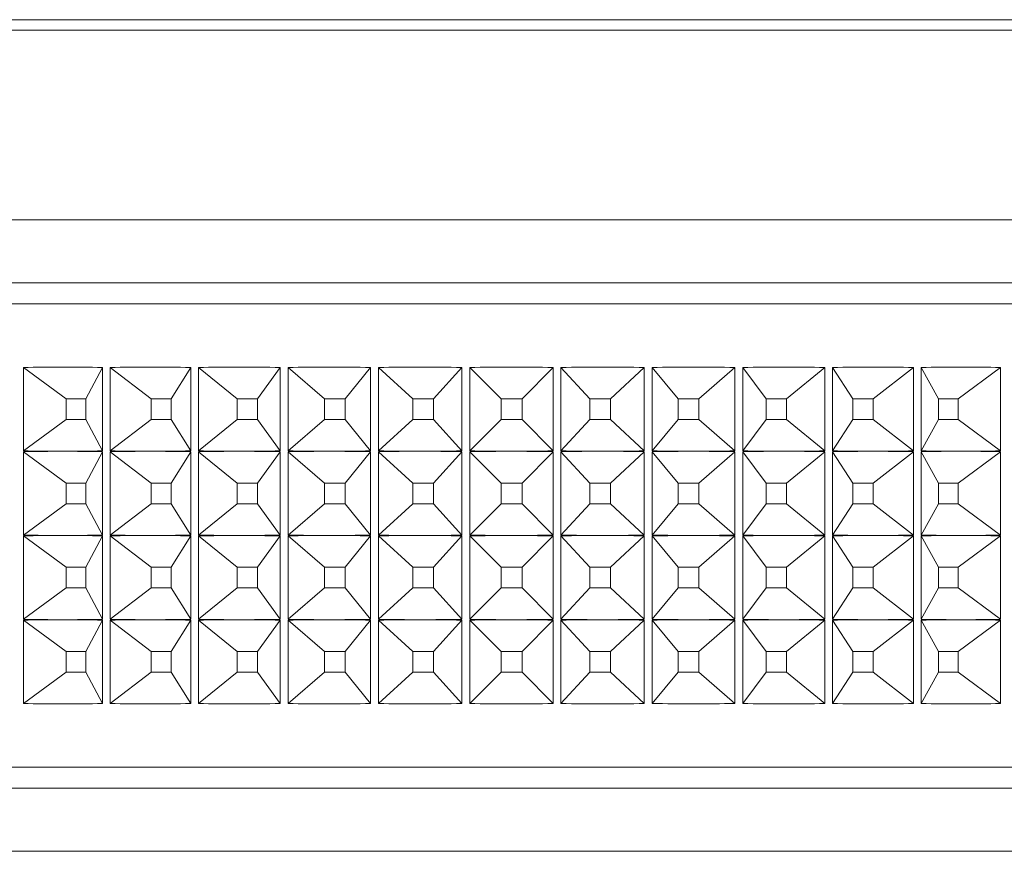
# Paper-space layout 'Sheet3' of a CAD drawing. Units: millimetres. Extents: x 60 to 3842, y 73 to 3790.
# Drawn here: x 3418 to 3442, y 1126 to 1145 of the extents above; entities that cross this region are included whole.
import ezdxf

# ---------------------------------------------------------------- set-up
doc = ezdxf.new("R2010")
doc.units = ezdxf.units.MM

psp = doc.layouts.new('Sheet3')

# ---------------------------------------------------------------- linework, layer by layer
at = {"color": 7, "linetype": 'Continuous', "lineweight": 15}
for p, q in [((3404.792, 1145.497), (3455.592, 1145.497)), ((3455.692, 1145.247), (3404.692, 1145.247)), ((3398.192, 1140.747), (3454.696, 1140.747)), ((3395.692, 1138.747), (3456.61, 1138.747)), ((3418.353, 1135.258), (3418.353, 1137.237)), ((3419.369, 1136.494), (3418.353, 1137.237)), ((3419.837, 1136.494), (3420.23, 1137.237)), ((3420.23, 1137.237), (3420.23, 1135.258)), ((3420.411, 1135.258), (3420.411, 1137.237)), ((3421.381, 1136.494), (3420.411, 1137.237)), ((3421.857, 1136.494), (3422.323, 1137.237)), ((3422.323, 1137.237), (3422.323, 1135.258)), ((3422.507, 1135.258), (3422.507, 1137.237)), ((3423.428, 1136.494), (3422.507, 1137.237)), ((3423.911, 1136.494), (3424.448, 1137.237)), ((3424.448, 1137.237), (3424.448, 1135.258)), ((3424.634, 1135.258), (3424.634, 1137.237)), ((3425.501, 1136.494), (3424.634, 1137.237)), ((3425.99, 1136.494), (3426.595, 1137.237)), ((3426.595, 1137.237), (3426.595, 1135.258)), ((3426.783, 1135.258), (3426.783, 1137.237)), ((3427.594, 1136.494), (3426.783, 1137.237)), ((3428.085, 1136.494), (3428.757, 1137.237)), ((3428.757, 1137.237), (3428.757, 1135.258)), ((3428.946, 1135.258), (3428.946, 1137.237)), ((3429.696, 1136.494), (3428.946, 1137.237)), ((3430.189, 1136.494), (3430.924, 1137.237)), ((3430.924, 1137.237), (3430.924, 1135.258)), ((3431.113, 1135.258), (3431.113, 1137.237)), ((3431.8, 1136.494), (3431.113, 1137.237)), ((3432.292, 1136.494), (3433.089, 1137.237)), ((3433.089, 1137.237), (3433.089, 1135.258)), ((3433.277, 1135.258), (3433.277, 1137.237)), ((3433.898, 1136.494), (3433.277, 1137.237)), ((3434.388, 1136.494), (3435.241, 1137.237)), ((3435.241, 1137.237), (3435.241, 1135.258)), ((3435.428, 1135.258), (3435.428, 1137.237)), ((3435.981, 1136.494), (3435.428, 1137.237)), ((3436.466, 1136.494), (3437.374, 1137.237)), ((3437.374, 1137.237), (3437.374, 1135.258)), ((3437.559, 1135.258), (3437.559, 1137.237)), ((3438.042, 1136.494), (3437.559, 1137.237)), ((3438.52, 1136.494), (3439.479, 1137.237)), ((3439.479, 1137.237), (3439.479, 1135.258)), ((3439.661, 1135.258), (3439.661, 1137.237)), ((3440.071, 1136.494), (3439.661, 1137.237)), ((3440.541, 1136.494), (3441.547, 1137.237)), ((3441.547, 1137.237), (3441.547, 1135.258)), ((3419.837, 1136.494), (3419.369, 1136.494)), ((3419.369, 1136.494), (3419.369, 1136.001)), ((3419.837, 1136.001), (3419.837, 1136.494)), ((3421.857, 1136.494), (3421.381, 1136.494)), ((3421.381, 1136.494), (3421.381, 1136.001)), ((3421.857, 1136.001), (3421.857, 1136.494)), ((3423.911, 1136.494), (3423.428, 1136.494)), ((3423.428, 1136.494), (3423.428, 1136.001)), ((3423.911, 1136.001), (3423.911, 1136.494)), ((3425.99, 1136.494), (3425.501, 1136.494)), ((3425.501, 1136.494), (3425.501, 1136.001)), ((3425.99, 1136.001), (3425.99, 1136.494)), ((3428.085, 1136.494), (3427.594, 1136.494)), ((3427.594, 1136.494), (3427.594, 1136.001)), ((3428.085, 1136.001), (3428.085, 1136.494)), ((3430.189, 1136.494), (3429.696, 1136.494)), ((3429.696, 1136.494), (3429.696, 1136.001)), ((3430.189, 1136.001), (3430.189, 1136.494)), ((3432.292, 1136.494), (3431.8, 1136.494)), ((3431.8, 1136.494), (3431.8, 1136.001)), ((3432.292, 1136.001), (3432.292, 1136.494)), ((3434.388, 1136.494), (3433.898, 1136.494)), ((3433.898, 1136.494), (3433.898, 1136.001)), ((3434.388, 1136.001), (3434.388, 1136.494)), ((3436.466, 1136.494), (3435.981, 1136.494)), ((3435.981, 1136.494), (3435.981, 1136.001)), ((3436.466, 1136.001), (3436.466, 1136.494)), ((3438.52, 1136.494), (3438.042, 1136.494)), ((3438.042, 1136.494), (3438.042, 1136.001)), ((3438.52, 1136.001), (3438.52, 1136.494)), ((3440.541, 1136.494), (3440.071, 1136.494)), ((3440.071, 1136.494), (3440.071, 1136.001)), ((3440.541, 1136.001), (3440.541, 1136.494)), ((3419.369, 1136.001), (3418.353, 1135.258)), ((3419.369, 1136.001), (3419.837, 1136.001)), ((3419.837, 1136.001), (3420.23, 1135.258)), ((3421.381, 1136.001), (3420.411, 1135.258)), ((3421.381, 1136.001), (3421.857, 1136.001)), ((3421.857, 1136.001), (3422.323, 1135.258)), ((3423.428, 1136.001), (3422.507, 1135.258)), ((3423.428, 1136.001), (3423.911, 1136.001)), ((3423.911, 1136.001), (3424.448, 1135.258)), ((3425.501, 1136.001), (3424.634, 1135.258)), ((3425.501, 1136.001), (3425.99, 1136.001)), ((3425.99, 1136.001), (3426.595, 1135.258)), ((3427.594, 1136.001), (3426.783, 1135.258)), ((3427.594, 1136.001), (3428.085, 1136.001)), ((3428.085, 1136.001), (3428.757, 1135.258)), ((3429.696, 1136.001), (3428.946, 1135.258)), ((3429.696, 1136.001), (3430.189, 1136.001)), ((3430.189, 1136.001), (3430.924, 1135.258)), ((3431.8, 1136.001), (3431.113, 1135.258)), ((3431.8, 1136.001), (3432.292, 1136.001)), ((3432.292, 1136.001), (3433.089, 1135.258)), ((3433.898, 1136.001), (3433.277, 1135.258)), ((3433.898, 1136.001), (3434.388, 1136.001)), ((3434.388, 1136.001), (3435.241, 1135.258)), ((3435.981, 1136.001), (3435.428, 1135.258)), ((3435.981, 1136.001), (3436.466, 1136.001)), ((3436.466, 1136.001), (3437.374, 1135.258)), ((3438.042, 1136.001), (3437.559, 1135.258)), ((3438.042, 1136.001), (3438.52, 1136.001)), ((3438.52, 1136.001), (3439.479, 1135.258)), ((3440.071, 1136.001), (3439.661, 1135.258)), ((3440.071, 1136.001), (3440.541, 1136.001)), ((3440.541, 1136.001), (3441.547, 1135.258)), ((3418.353, 1133.258), (3418.353, 1135.237)), ((3419.369, 1134.494), (3418.353, 1135.237)), ((3419.837, 1134.494), (3420.23, 1135.237)), ((3420.23, 1135.237), (3420.23, 1133.258)), ((3420.411, 1133.258), (3420.411, 1135.237)), ((3421.381, 1134.494), (3420.411, 1135.237)), ((3421.857, 1134.494), (3422.323, 1135.237)), ((3422.323, 1135.237), (3422.323, 1133.258)), ((3422.507, 1133.258), (3422.507, 1135.237)), ((3423.428, 1134.494), (3422.507, 1135.237)), ((3423.911, 1134.494), (3424.448, 1135.237)), ((3424.448, 1135.237), (3424.448, 1133.258)), ((3424.634, 1133.258), (3424.634, 1135.237)), ((3425.501, 1134.494), (3424.634, 1135.237)), ((3425.99, 1134.494), (3426.595, 1135.237)), ((3426.595, 1135.237), (3426.595, 1133.258)), ((3426.783, 1133.258), (3426.783, 1135.237)), ((3427.594, 1134.494), (3426.783, 1135.237)), ((3428.085, 1134.494), (3428.757, 1135.237)), ((3428.757, 1135.237), (3428.757, 1133.258)), ((3428.946, 1133.258), (3428.946, 1135.237)), ((3429.696, 1134.494), (3428.946, 1135.237)), ((3430.189, 1134.494), (3430.924, 1135.237)), ((3430.924, 1135.237), (3430.924, 1133.258)), ((3431.113, 1133.258), (3431.113, 1135.237)), ((3431.8, 1134.494), (3431.113, 1135.237)), ((3432.292, 1134.494), (3433.089, 1135.237)), ((3433.089, 1135.237), (3433.089, 1133.258)), ((3433.277, 1133.258), (3433.277, 1135.237)), ((3433.898, 1134.494), (3433.277, 1135.237)), ((3434.388, 1134.494), (3435.241, 1135.237)), ((3435.241, 1135.237), (3435.241, 1133.258)), ((3435.428, 1133.258), (3435.428, 1135.237)), ((3435.981, 1134.494), (3435.428, 1135.237)), ((3436.466, 1134.494), (3437.374, 1135.237)), ((3437.374, 1135.237), (3437.374, 1133.258)), ((3437.559, 1133.258), (3437.559, 1135.237)), ((3438.042, 1134.494), (3437.559, 1135.237)), ((3438.52, 1134.494), (3439.479, 1135.237)), ((3439.479, 1135.237), (3439.479, 1133.258)), ((3439.661, 1133.258), (3439.661, 1135.237)), ((3440.071, 1134.494), (3439.661, 1135.237)), ((3440.541, 1134.494), (3441.547, 1135.237)), ((3441.547, 1135.237), (3441.547, 1133.258)), ((3419.837, 1134.494), (3419.369, 1134.494)), ((3419.369, 1134.494), (3419.369, 1134.001)), ((3419.837, 1134.001), (3419.837, 1134.494)), ((3421.857, 1134.494), (3421.381, 1134.494)), ((3421.381, 1134.494), (3421.381, 1134.001)), ((3421.857, 1134.001), (3421.857, 1134.494)), ((3423.911, 1134.494), (3423.428, 1134.494)), ((3423.428, 1134.494), (3423.428, 1134.001)), ((3423.911, 1134.001), (3423.911, 1134.494)), ((3425.99, 1134.494), (3425.501, 1134.494)), ((3425.501, 1134.494), (3425.501, 1134.001)), ((3425.99, 1134.001), (3425.99, 1134.494)), ((3428.085, 1134.494), (3427.594, 1134.494)), ((3427.594, 1134.494), (3427.594, 1134.001)), ((3428.085, 1134.001), (3428.085, 1134.494)), ((3430.189, 1134.494), (3429.696, 1134.494)), ((3429.696, 1134.494), (3429.696, 1134.001)), ((3430.189, 1134.001), (3430.189, 1134.494)), ((3432.292, 1134.494), (3431.8, 1134.494)), ((3431.8, 1134.494), (3431.8, 1134.001)), ((3432.292, 1134.001), (3432.292, 1134.494)), ((3434.388, 1134.494), (3433.898, 1134.494)), ((3433.898, 1134.494), (3433.898, 1134.001)), ((3434.388, 1134.001), (3434.388, 1134.494)), ((3436.466, 1134.494), (3435.981, 1134.494)), ((3435.981, 1134.494), (3435.981, 1134.001)), ((3436.466, 1134.001), (3436.466, 1134.494)), ((3438.52, 1134.494), (3438.042, 1134.494)), ((3438.042, 1134.494), (3438.042, 1134.001)), ((3438.52, 1134.001), (3438.52, 1134.494)), ((3440.541, 1134.494), (3440.071, 1134.494)), ((3440.071, 1134.494), (3440.071, 1134.001)), ((3440.541, 1134.001), (3440.541, 1134.494)), ((3419.369, 1134.001), (3418.353, 1133.258)), ((3419.369, 1134.001), (3419.837, 1134.001)), ((3419.837, 1134.001), (3420.23, 1133.258)), ((3421.381, 1134.001), (3420.411, 1133.258)), ((3421.381, 1134.001), (3421.857, 1134.001)), ((3421.857, 1134.001), (3422.323, 1133.258)), ((3423.428, 1134.001), (3422.507, 1133.258)), ((3423.428, 1134.001), (3423.911, 1134.001)), ((3423.911, 1134.001), (3424.448, 1133.258)), ((3425.501, 1134.001), (3424.634, 1133.258)), ((3425.501, 1134.001), (3425.99, 1134.001)), ((3425.99, 1134.001), (3426.595, 1133.258)), ((3427.594, 1134.001), (3426.783, 1133.258)), ((3427.594, 1134.001), (3428.085, 1134.001)), ((3428.085, 1134.001), (3428.757, 1133.258)), ((3429.696, 1134.001), (3428.946, 1133.258)), ((3429.696, 1134.001), (3430.189, 1134.001)), ((3430.189, 1134.001), (3430.924, 1133.258)), ((3431.8, 1134.001), (3431.113, 1133.258)), ((3431.8, 1134.001), (3432.292, 1134.001)), ((3432.292, 1134.001), (3433.089, 1133.258)), ((3433.898, 1134.001), (3433.277, 1133.258)), ((3433.898, 1134.001), (3434.388, 1134.001)), ((3434.388, 1134.001), (3435.241, 1133.258)), ((3435.981, 1134.001), (3435.428, 1133.258)), ((3435.981, 1134.001), (3436.466, 1134.001)), ((3436.466, 1134.001), (3437.374, 1133.258)), ((3438.042, 1134.001), (3437.559, 1133.258)), ((3438.042, 1134.001), (3438.52, 1134.001)), ((3438.52, 1134.001), (3439.479, 1133.258)), ((3440.071, 1134.001), (3439.661, 1133.258)), ((3440.071, 1134.001), (3440.541, 1134.001)), ((3440.541, 1134.001), (3441.547, 1133.258)), ((3418.353, 1131.258), (3418.353, 1133.237)), ((3419.369, 1132.494), (3418.353, 1133.237)), ((3419.837, 1132.494), (3420.23, 1133.237)), ((3420.23, 1133.237), (3420.23, 1131.258)), ((3420.411, 1131.258), (3420.411, 1133.237)), ((3421.381, 1132.494), (3420.411, 1133.237)), ((3421.857, 1132.494), (3422.323, 1133.237)), ((3422.323, 1133.237), (3422.323, 1131.258)), ((3422.507, 1131.258), (3422.507, 1133.237)), ((3423.428, 1132.494), (3422.507, 1133.237)), ((3423.911, 1132.494), (3424.448, 1133.237)), ((3424.448, 1133.237), (3424.448, 1131.258)), ((3424.634, 1131.258), (3424.634, 1133.237)), ((3425.501, 1132.494), (3424.634, 1133.237)), ((3425.99, 1132.494), (3426.595, 1133.237)), ((3426.595, 1133.237), (3426.595, 1131.258)), ((3426.783, 1131.258), (3426.783, 1133.237)), ((3427.594, 1132.494), (3426.783, 1133.237)), ((3428.085, 1132.494), (3428.757, 1133.237)), ((3428.757, 1133.237), (3428.757, 1131.258)), ((3428.946, 1131.258), (3428.946, 1133.237)), ((3429.696, 1132.494), (3428.946, 1133.237)), ((3430.189, 1132.494), (3430.924, 1133.237)), ((3430.924, 1133.237), (3430.924, 1131.258)), ((3431.113, 1131.258), (3431.113, 1133.237)), ((3431.8, 1132.494), (3431.113, 1133.237)), ((3432.292, 1132.494), (3433.089, 1133.237)), ((3433.089, 1133.237), (3433.089, 1131.258)), ((3433.277, 1131.258), (3433.277, 1133.237)), ((3433.898, 1132.494), (3433.277, 1133.237)), ((3434.388, 1132.494), (3435.241, 1133.237)), ((3435.241, 1133.237), (3435.241, 1131.258)), ((3435.428, 1131.258), (3435.428, 1133.237)), ((3435.981, 1132.494), (3435.428, 1133.237)), ((3436.466, 1132.494), (3437.374, 1133.237)), ((3437.374, 1133.237), (3437.374, 1131.258)), ((3437.559, 1131.258), (3437.559, 1133.237)), ((3438.042, 1132.494), (3437.559, 1133.237)), ((3438.52, 1132.494), (3439.479, 1133.237)), ((3439.479, 1133.237), (3439.479, 1131.258)), ((3439.661, 1131.258), (3439.661, 1133.237)), ((3440.071, 1132.494), (3439.661, 1133.237)), ((3440.541, 1132.494), (3441.547, 1133.237)), ((3441.547, 1133.237), (3441.547, 1131.258)), ((3419.837, 1132.494), (3419.369, 1132.494)), ((3419.369, 1132.494), (3419.369, 1132.001)), ((3419.837, 1132.001), (3419.837, 1132.494)), ((3421.857, 1132.494), (3421.381, 1132.494)), ((3421.381, 1132.494), (3421.381, 1132.001)), ((3421.857, 1132.001), (3421.857, 1132.494)), ((3423.911, 1132.494), (3423.428, 1132.494)), ((3423.428, 1132.494), (3423.428, 1132.001)), ((3423.911, 1132.001), (3423.911, 1132.494)), ((3425.99, 1132.494), (3425.501, 1132.494)), ((3425.501, 1132.494), (3425.501, 1132.001)), ((3425.99, 1132.001), (3425.99, 1132.494)), ((3428.085, 1132.494), (3427.594, 1132.494)), ((3427.594, 1132.494), (3427.594, 1132.001)), ((3428.085, 1132.001), (3428.085, 1132.494)), ((3430.189, 1132.494), (3429.696, 1132.494)), ((3429.696, 1132.494), (3429.696, 1132.001)), ((3430.189, 1132.001), (3430.189, 1132.494)), ((3432.292, 1132.494), (3431.8, 1132.494)), ((3431.8, 1132.494), (3431.8, 1132.001)), ((3432.292, 1132.001), (3432.292, 1132.494)), ((3434.388, 1132.494), (3433.898, 1132.494)), ((3433.898, 1132.494), (3433.898, 1132.001)), ((3434.388, 1132.001), (3434.388, 1132.494)), ((3436.466, 1132.494), (3435.981, 1132.494)), ((3435.981, 1132.494), (3435.981, 1132.001)), ((3436.466, 1132.001), (3436.466, 1132.494)), ((3438.52, 1132.494), (3438.042, 1132.494)), ((3438.042, 1132.494), (3438.042, 1132.001)), ((3438.52, 1132.001), (3438.52, 1132.494)), ((3440.541, 1132.494), (3440.071, 1132.494)), ((3440.071, 1132.494), (3440.071, 1132.001)), ((3440.541, 1132.001), (3440.541, 1132.494)), ((3419.369, 1132.001), (3418.353, 1131.258)), ((3419.369, 1132.001), (3419.837, 1132.001)), ((3419.837, 1132.001), (3420.23, 1131.258)), ((3421.381, 1132.001), (3420.411, 1131.258)), ((3421.381, 1132.001), (3421.857, 1132.001)), ((3421.857, 1132.001), (3422.323, 1131.258)), ((3423.428, 1132.001), (3422.507, 1131.258)), ((3423.428, 1132.001), (3423.911, 1132.001)), ((3423.911, 1132.001), (3424.448, 1131.258)), ((3425.501, 1132.001), (3424.634, 1131.258)), ((3425.501, 1132.001), (3425.99, 1132.001)), ((3425.99, 1132.001), (3426.595, 1131.258)), ((3427.594, 1132.001), (3426.783, 1131.258)), ((3427.594, 1132.001), (3428.085, 1132.001)), ((3428.085, 1132.001), (3428.757, 1131.258)), ((3429.696, 1132.001), (3428.946, 1131.258)), ((3429.696, 1132.001), (3430.189, 1132.001)), ((3430.189, 1132.001), (3430.924, 1131.258)), ((3431.8, 1132.001), (3431.113, 1131.258)), ((3431.8, 1132.001), (3432.292, 1132.001)), ((3432.292, 1132.001), (3433.089, 1131.258)), ((3433.898, 1132.001), (3433.277, 1131.258)), ((3433.898, 1132.001), (3434.388, 1132.001)), ((3434.388, 1132.001), (3435.241, 1131.258)), ((3435.981, 1132.001), (3435.428, 1131.258)), ((3435.981, 1132.001), (3436.466, 1132.001)), ((3436.466, 1132.001), (3437.374, 1131.258)), ((3438.042, 1132.001), (3437.559, 1131.258)), ((3438.042, 1132.001), (3438.52, 1132.001)), ((3438.52, 1132.001), (3439.479, 1131.258)), ((3440.071, 1132.001), (3439.661, 1131.258)), ((3440.071, 1132.001), (3440.541, 1132.001)), ((3440.541, 1132.001), (3441.547, 1131.258)), ((3418.353, 1129.258), (3418.353, 1131.237)), ((3419.369, 1130.494), (3418.353, 1131.237)), ((3419.837, 1130.494), (3420.23, 1131.237)), ((3420.23, 1131.237), (3420.23, 1129.258)), ((3420.411, 1129.258), (3420.411, 1131.237)), ((3421.381, 1130.494), (3420.411, 1131.237)), ((3421.857, 1130.494), (3422.323, 1131.237)), ((3422.323, 1131.237), (3422.323, 1129.258)), ((3422.507, 1129.258), (3422.507, 1131.237)), ((3423.428, 1130.494), (3422.507, 1131.237)), ((3423.911, 1130.494), (3424.448, 1131.237)), ((3424.448, 1131.237), (3424.448, 1129.258)), ((3424.634, 1129.258), (3424.634, 1131.237)), ((3425.501, 1130.494), (3424.634, 1131.237)), ((3425.99, 1130.494), (3426.595, 1131.237)), ((3426.595, 1131.237), (3426.595, 1129.258)), ((3426.783, 1129.258), (3426.783, 1131.237)), ((3427.594, 1130.494), (3426.783, 1131.237)), ((3428.085, 1130.494), (3428.757, 1131.237)), ((3428.757, 1131.237), (3428.757, 1129.258)), ((3428.946, 1129.258), (3428.946, 1131.237)), ((3429.696, 1130.494), (3428.946, 1131.237)), ((3430.189, 1130.494), (3430.924, 1131.237)), ((3430.924, 1131.237), (3430.924, 1129.258)), ((3431.113, 1129.258), (3431.113, 1131.237)), ((3431.8, 1130.494), (3431.113, 1131.237)), ((3432.292, 1130.494), (3433.089, 1131.237)), ((3433.089, 1131.237), (3433.089, 1129.258)), ((3433.277, 1129.258), (3433.277, 1131.237)), ((3433.898, 1130.494), (3433.277, 1131.237)), ((3434.388, 1130.494), (3435.241, 1131.237)), ((3435.241, 1131.237), (3435.241, 1129.258)), ((3435.428, 1129.258), (3435.428, 1131.237)), ((3435.981, 1130.494), (3435.428, 1131.237)), ((3436.466, 1130.494), (3437.374, 1131.237)), ((3437.374, 1131.237), (3437.374, 1129.258)), ((3437.559, 1129.258), (3437.559, 1131.237)), ((3438.042, 1130.494), (3437.559, 1131.237)), ((3438.52, 1130.494), (3439.479, 1131.237)), ((3439.479, 1131.237), (3439.479, 1129.258)), ((3439.661, 1129.258), (3439.661, 1131.237)), ((3440.071, 1130.494), (3439.661, 1131.237)), ((3440.541, 1130.494), (3441.547, 1131.237)), ((3441.547, 1131.237), (3441.547, 1129.258)), ((3419.837, 1130.494), (3419.369, 1130.494)), ((3419.369, 1130.494), (3419.369, 1130.001)), ((3419.837, 1130.001), (3419.837, 1130.494)), ((3421.857, 1130.494), (3421.381, 1130.494)), ((3421.381, 1130.494), (3421.381, 1130.001)), ((3421.857, 1130.001), (3421.857, 1130.494)), ((3423.911, 1130.494), (3423.428, 1130.494)), ((3423.428, 1130.494), (3423.428, 1130.001)), ((3423.911, 1130.001), (3423.911, 1130.494)), ((3425.99, 1130.494), (3425.501, 1130.494)), ((3425.501, 1130.494), (3425.501, 1130.001)), ((3425.99, 1130.001), (3425.99, 1130.494)), ((3428.085, 1130.494), (3427.594, 1130.494)), ((3427.594, 1130.494), (3427.594, 1130.001)), ((3428.085, 1130.001), (3428.085, 1130.494)), ((3430.189, 1130.494), (3429.696, 1130.494)), ((3429.696, 1130.494), (3429.696, 1130.001)), ((3430.189, 1130.001), (3430.189, 1130.494)), ((3432.292, 1130.494), (3431.8, 1130.494)), ((3431.8, 1130.494), (3431.8, 1130.001)), ((3432.292, 1130.001), (3432.292, 1130.494)), ((3434.388, 1130.494), (3433.898, 1130.494)), ((3433.898, 1130.494), (3433.898, 1130.001)), ((3434.388, 1130.001), (3434.388, 1130.494)), ((3436.466, 1130.494), (3435.981, 1130.494)), ((3435.981, 1130.494), (3435.981, 1130.001)), ((3436.466, 1130.001), (3436.466, 1130.494)), ((3438.52, 1130.494), (3438.042, 1130.494)), ((3438.042, 1130.494), (3438.042, 1130.001)), ((3438.52, 1130.001), (3438.52, 1130.494)), ((3440.541, 1130.494), (3440.071, 1130.494)), ((3440.071, 1130.494), (3440.071, 1130.001)), ((3440.541, 1130.001), (3440.541, 1130.494)), ((3419.369, 1130.001), (3418.353, 1129.258)), ((3419.369, 1130.001), (3419.837, 1130.001)), ((3419.837, 1130.001), (3420.23, 1129.258)), ((3421.381, 1130.001), (3420.411, 1129.258)), ((3421.381, 1130.001), (3421.857, 1130.001)), ((3421.857, 1130.001), (3422.323, 1129.258)), ((3423.428, 1130.001), (3422.507, 1129.258)), ((3423.428, 1130.001), (3423.911, 1130.001)), ((3423.911, 1130.001), (3424.448, 1129.258)), ((3425.501, 1130.001), (3424.634, 1129.258)), ((3425.501, 1130.001), (3425.99, 1130.001)), ((3425.99, 1130.001), (3426.595, 1129.258)), ((3427.594, 1130.001), (3426.783, 1129.258)), ((3427.594, 1130.001), (3428.085, 1130.001)), ((3428.085, 1130.001), (3428.757, 1129.258)), ((3429.696, 1130.001), (3428.946, 1129.258)), ((3429.696, 1130.001), (3430.189, 1130.001)), ((3430.189, 1130.001), (3430.924, 1129.258)), ((3431.8, 1130.001), (3431.113, 1129.258)), ((3431.8, 1130.001), (3432.292, 1130.001)), ((3432.292, 1130.001), (3433.089, 1129.258)), ((3433.898, 1130.001), (3433.277, 1129.258)), ((3433.898, 1130.001), (3434.388, 1130.001)), ((3434.388, 1130.001), (3435.241, 1129.258)), ((3435.981, 1130.001), (3435.428, 1129.258)), ((3435.981, 1130.001), (3436.466, 1130.001)), ((3436.466, 1130.001), (3437.374, 1129.258)), ((3438.042, 1130.001), (3437.559, 1129.258)), ((3438.042, 1130.001), (3438.52, 1130.001)), ((3438.52, 1130.001), (3439.479, 1129.258)), ((3440.071, 1130.001), (3439.661, 1129.258)), ((3440.071, 1130.001), (3440.541, 1130.001)), ((3440.541, 1130.001), (3441.547, 1129.258)), ((3464.692, 1127.747), (3395.692, 1127.747)), ((3454.696, 1125.747), (3398.192, 1125.747))]:
    psp.add_line(p, q, dxfattribs=at)
at = {"color": 8, "linetype": 'Continuous', "lineweight": 15}
for p, q in [((3455.844, 1139.247), (3396.692, 1139.247)), ((3396.692, 1127.247), (3455.844, 1127.247))]:
    psp.add_line(p, q, dxfattribs=at)
at = {"color": 7, "linetype": 'Continuous', "lineweight": 15}
for centre, major_axis, ratio, start_param, end_param in [((3430.192, 1111.25), (33.166, -14.693), 0.646671, 2.142757, 2.200117), ((3430.192, 1111.25), (33.4, -12.737), 0.678558, 2.054122, 2.111481), ((3430.192, 1111.25), (33.712, -10.364), 0.70723, 1.95217, 2.009529), ((3430.192, 1111.25), (34.062, -7.501), 0.730788, 1.83482, 1.892179), ((3430.192, 1111.25), (34.361, -4.147), 0.746921, 1.702322, 1.759681), ((3430.192, 1111.25), (34.498, -0.449), 0.753478, 1.559391, 1.61675), ((3430.192, 1111.25), (34.412, 3.29), 0.749412, 1.415223, 1.472582), ((3430.192, 1111.25), (34.141, 6.746), 0.735384, 1.279622, 1.336982), ((3430.192, 1111.25), (33.795, 9.73), 0.713374, 1.158513, 1.215872), ((3430.192, 1111.25), (33.468, 12.214), 0.685726, 1.053039, 1.110398), ((3430.192, 1111.25), (33.214, 14.261), 0.65446, 0.961477, 1.018836), ((3430.192, 1161.245), (33.166, 14.693), 0.646671, 4.083069, 4.111748), ((3430.192, 1109.25), (33.166, -14.693), 0.646671, 2.171437, 2.200117), ((3430.192, 1161.245), (33.166, 14.693), 0.646671, 4.111748, 4.140428), ((3430.192, 1109.25), (33.166, -14.693), 0.646671, 2.142757, 2.171437), ((3430.192, 1161.245), (33.4, 12.737), 0.678558, 4.171704, 4.200383), ((3430.192, 1109.25), (33.4, -12.737), 0.678558, 2.082802, 2.111481), ((3430.192, 1161.245), (33.4, 12.737), 0.678558, 4.200383, 4.229063), ((3430.192, 1109.25), (33.4, -12.737), 0.678558, 2.054122, 2.082802), ((3430.192, 1161.245), (33.712, 10.364), 0.70723, 4.273656, 4.302336), ((3430.192, 1109.25), (33.712, -10.364), 0.70723, 1.98085, 2.009529), ((3430.192, 1161.245), (33.712, 10.364), 0.70723, 4.302336, 4.331015), ((3430.192, 1109.25), (33.712, -10.364), 0.70723, 1.95217, 1.98085), ((3430.192, 1161.245), (34.062, 7.501), 0.730788, 4.391007, 4.419686), ((3430.192, 1109.25), (34.062, -7.501), 0.730788, 1.863499, 1.892179), ((3430.192, 1161.245), (34.062, 7.501), 0.730788, 4.419686, 4.448366), ((3430.192, 1109.25), (34.062, -7.501), 0.730788, 1.83482, 1.863499), ((3430.192, 1161.245), (34.361, 4.147), 0.746921, 4.523504, 4.552184), ((3430.192, 1109.25), (34.361, -4.147), 0.746921, 1.731001, 1.759681), ((3430.192, 1161.245), (34.361, 4.147), 0.746921, 4.552184, 4.580864), ((3430.192, 1109.25), (34.361, -4.147), 0.746921, 1.702322, 1.731001), ((3430.192, 1161.245), (34.498, 0.449), 0.753478, 4.666435, 4.695114), ((3430.192, 1109.25), (34.498, -0.449), 0.753478, 1.588071, 1.61675), ((3430.192, 1161.245), (34.498, 0.449), 0.753478, 4.695114, 4.723794), ((3430.192, 1109.25), (34.498, -0.449), 0.753478, 1.559391, 1.588071), ((3430.192, 1161.245), (34.412, -3.29), 0.749412, 4.810603, 4.839283), ((3430.192, 1109.25), (34.412, 3.29), 0.749412, 1.443903, 1.472582), ((3430.192, 1161.245), (34.412, -3.29), 0.749412, 4.839283, 4.867962), ((3430.192, 1109.25), (34.412, 3.29), 0.749412, 1.415223, 1.443903), ((3430.192, 1161.245), (34.141, -6.746), 0.735384, 4.946204, 4.974883), ((3430.192, 1109.25), (34.141, 6.746), 0.735384, 1.308302, 1.336982), ((3430.192, 1161.245), (34.141, -6.746), 0.735384, 4.974883, 5.003563), ((3430.192, 1109.25), (34.141, 6.746), 0.735384, 1.279622, 1.308302), ((3430.192, 1161.245), (33.795, -9.73), 0.713374, 5.067313, 5.095993), ((3430.192, 1109.25), (33.795, 9.73), 0.713374, 1.187193, 1.215872), ((3430.192, 1161.245), (33.795, -9.73), 0.713374, 5.095993, 5.124672), ((3430.192, 1109.25), (33.795, 9.73), 0.713374, 1.158513, 1.187193), ((3430.192, 1161.245), (33.468, -12.214), 0.685726, 5.172787, 5.201467), ((3430.192, 1109.25), (33.468, 12.214), 0.685726, 1.081719, 1.110398), ((3430.192, 1161.245), (33.468, -12.214), 0.685726, 5.201467, 5.230146), ((3430.192, 1109.25), (33.468, 12.214), 0.685726, 1.053039, 1.081719), ((3430.192, 1161.245), (33.214, -14.261), 0.65446, 5.264349, 5.293029), ((3430.192, 1109.25), (33.214, 14.261), 0.65446, 0.990157, 1.018836), ((3430.192, 1161.245), (33.214, -14.261), 0.65446, 5.293029, 5.321708), ((3430.192, 1109.25), (33.214, 14.261), 0.65446, 0.961477, 0.990157), ((3430.192, 1159.245), (33.166, 14.693), 0.646671, 4.083069, 4.111748), ((3430.192, 1107.25), (33.166, -14.693), 0.646671, 2.171437, 2.200117), ((3430.192, 1159.245), (33.166, 14.693), 0.646671, 4.111748, 4.140428), ((3430.192, 1107.25), (33.166, -14.693), 0.646671, 2.142757, 2.171437), ((3430.192, 1159.245), (33.4, 12.737), 0.678558, 4.171704, 4.200383), ((3430.192, 1107.25), (33.4, -12.737), 0.678558, 2.082802, 2.111481), ((3430.192, 1159.245), (33.4, 12.737), 0.678558, 4.200383, 4.229063), ((3430.192, 1107.25), (33.4, -12.737), 0.678558, 2.054122, 2.082802), ((3430.192, 1159.245), (33.712, 10.364), 0.70723, 4.273656, 4.302336), ((3430.192, 1107.25), (33.712, -10.364), 0.70723, 1.98085, 2.009529), ((3430.192, 1159.245), (33.712, 10.364), 0.70723, 4.302336, 4.331015), ((3430.192, 1107.25), (33.712, -10.364), 0.70723, 1.95217, 1.98085), ((3430.192, 1159.245), (34.062, 7.501), 0.730788, 4.391007, 4.419686), ((3430.192, 1107.25), (34.062, -7.501), 0.730788, 1.863499, 1.892179), ((3430.192, 1159.245), (34.062, 7.501), 0.730788, 4.419686, 4.448366), ((3430.192, 1107.25), (34.062, -7.501), 0.730788, 1.83482, 1.863499), ((3430.192, 1159.245), (34.361, 4.147), 0.746921, 4.523504, 4.552184), ((3430.192, 1107.25), (34.361, -4.147), 0.746921, 1.731001, 1.759681), ((3430.192, 1159.245), (34.361, 4.147), 0.746921, 4.552184, 4.580864), ((3430.192, 1107.25), (34.361, -4.147), 0.746921, 1.702322, 1.731001), ((3430.192, 1159.245), (34.498, 0.449), 0.753478, 4.666435, 4.695114), ((3430.192, 1107.25), (34.498, -0.449), 0.753478, 1.588071, 1.61675), ((3430.192, 1159.245), (34.498, 0.449), 0.753478, 4.695114, 4.723794), ((3430.192, 1107.25), (34.498, -0.449), 0.753478, 1.559391, 1.588071), ((3430.192, 1159.245), (34.412, -3.29), 0.749412, 4.810603, 4.839283), ((3430.192, 1107.25), (34.412, 3.29), 0.749412, 1.443903, 1.472582), ((3430.192, 1159.245), (34.412, -3.29), 0.749412, 4.839283, 4.867962), ((3430.192, 1107.25), (34.412, 3.29), 0.749412, 1.415223, 1.443903), ((3430.192, 1159.245), (34.141, -6.746), 0.735384, 4.946204, 4.974883), ((3430.192, 1107.25), (34.141, 6.746), 0.735384, 1.308302, 1.336982), ((3430.192, 1159.245), (34.141, -6.746), 0.735384, 4.974883, 5.003563), ((3430.192, 1107.25), (34.141, 6.746), 0.735384, 1.279622, 1.308302), ((3430.192, 1159.245), (33.795, -9.73), 0.713374, 5.067313, 5.095993), ((3430.192, 1107.25), (33.795, 9.73), 0.713374, 1.187193, 1.215872), ((3430.192, 1159.245), (33.795, -9.73), 0.713374, 5.095993, 5.124672), ((3430.192, 1107.25), (33.795, 9.73), 0.713374, 1.158513, 1.187193), ((3430.192, 1159.245), (33.468, -12.214), 0.685726, 5.172787, 5.201467), ((3430.192, 1107.25), (33.468, 12.214), 0.685726, 1.081719, 1.110398), ((3430.192, 1159.245), (33.468, -12.214), 0.685726, 5.201467, 5.230146), ((3430.192, 1107.25), (33.468, 12.214), 0.685726, 1.053039, 1.081719), ((3430.192, 1159.245), (33.214, -14.261), 0.65446, 5.264349, 5.293029), ((3430.192, 1107.25), (33.214, 14.261), 0.65446, 0.990157, 1.018836), ((3430.192, 1159.245), (33.214, -14.261), 0.65446, 5.293029, 5.321708), ((3430.192, 1107.25), (33.214, 14.261), 0.65446, 0.961477, 0.990157), ((3430.192, 1157.245), (33.166, 14.693), 0.646671, 4.083069, 4.111748), ((3430.192, 1105.25), (33.166, -14.693), 0.646671, 2.171437, 2.200117), ((3430.192, 1157.245), (33.166, 14.693), 0.646671, 4.111748, 4.140428), ((3430.192, 1105.25), (33.166, -14.693), 0.646671, 2.142757, 2.171437), ((3430.192, 1157.245), (33.4, 12.737), 0.678558, 4.171704, 4.200383), ((3430.192, 1105.25), (33.4, -12.737), 0.678558, 2.082802, 2.111481), ((3430.192, 1157.245), (33.4, 12.737), 0.678558, 4.200383, 4.229063), ((3430.192, 1105.25), (33.4, -12.737), 0.678558, 2.054122, 2.082802), ((3430.192, 1157.245), (33.712, 10.364), 0.70723, 4.273656, 4.302336), ((3430.192, 1105.25), (33.712, -10.364), 0.70723, 1.98085, 2.009529), ((3430.192, 1157.245), (33.712, 10.364), 0.70723, 4.302336, 4.331015), ((3430.192, 1105.25), (33.712, -10.364), 0.70723, 1.95217, 1.98085), ((3430.192, 1157.245), (34.062, 7.501), 0.730788, 4.391007, 4.419686), ((3430.192, 1105.25), (34.062, -7.501), 0.730788, 1.863499, 1.892179), ((3430.192, 1157.245), (34.062, 7.501), 0.730788, 4.419686, 4.448366), ((3430.192, 1105.25), (34.062, -7.501), 0.730788, 1.83482, 1.863499), ((3430.192, 1157.245), (34.361, 4.147), 0.746921, 4.523504, 4.552184), ((3430.192, 1105.25), (34.361, -4.147), 0.746921, 1.731001, 1.759681), ((3430.192, 1157.245), (34.361, 4.147), 0.746921, 4.552184, 4.580864), ((3430.192, 1105.25), (34.361, -4.147), 0.746921, 1.702322, 1.731001), ((3430.192, 1157.245), (34.498, 0.449), 0.753478, 4.666435, 4.695114), ((3430.192, 1105.25), (34.498, -0.449), 0.753478, 1.588071, 1.61675), ((3430.192, 1157.245), (34.498, 0.449), 0.753478, 4.695114, 4.723794), ((3430.192, 1105.25), (34.498, -0.449), 0.753478, 1.559391, 1.588071), ((3430.192, 1157.245), (34.412, -3.29), 0.749412, 4.810603, 4.839283), ((3430.192, 1105.25), (34.412, 3.29), 0.749412, 1.443903, 1.472582), ((3430.192, 1157.245), (34.412, -3.29), 0.749412, 4.839283, 4.867962), ((3430.192, 1105.25), (34.412, 3.29), 0.749412, 1.415223, 1.443903), ((3430.192, 1157.245), (34.141, -6.746), 0.735384, 4.946204, 4.974883), ((3430.192, 1105.25), (34.141, 6.746), 0.735384, 1.308302, 1.336982), ((3430.192, 1157.245), (34.141, -6.746), 0.735384, 4.974883, 5.003563), ((3430.192, 1105.25), (34.141, 6.746), 0.735384, 1.279622, 1.308302), ((3430.192, 1157.245), (33.795, -9.73), 0.713374, 5.067313, 5.095993), ((3430.192, 1105.25), (33.795, 9.73), 0.713374, 1.187193, 1.215872), ((3430.192, 1157.245), (33.795, -9.73), 0.713374, 5.095993, 5.124672), ((3430.192, 1105.25), (33.795, 9.73), 0.713374, 1.158513, 1.187193), ((3430.192, 1157.245), (33.468, -12.214), 0.685726, 5.172787, 5.201467), ((3430.192, 1105.25), (33.468, 12.214), 0.685726, 1.081719, 1.110398), ((3430.192, 1157.245), (33.468, -12.214), 0.685726, 5.201467, 5.230146), ((3430.192, 1105.25), (33.468, 12.214), 0.685726, 1.053039, 1.081719), ((3430.192, 1157.245), (33.214, -14.261), 0.65446, 5.264349, 5.293029), ((3430.192, 1105.25), (33.214, 14.261), 0.65446, 0.990157, 1.018836), ((3430.192, 1157.245), (33.214, -14.261), 0.65446, 5.293029, 5.321708), ((3430.192, 1105.25), (33.214, 14.261), 0.65446, 0.961477, 0.990157), ((3430.192, 1155.245), (33.166, 14.693), 0.646671, 4.083069, 4.140428), ((3430.192, 1155.245), (33.4, 12.737), 0.678558, 4.171704, 4.229063), ((3430.192, 1155.245), (33.712, 10.364), 0.70723, 4.273656, 4.331015), ((3430.192, 1155.245), (34.062, 7.501), 0.730788, 4.391007, 4.448366), ((3430.192, 1155.245), (34.361, 4.147), 0.746921, 4.523504, 4.580864), ((3430.192, 1155.245), (34.498, 0.449), 0.753478, 4.666435, 4.723794), ((3430.192, 1155.245), (34.412, -3.29), 0.749412, 4.810603, 4.867962), ((3430.192, 1155.245), (34.141, -6.746), 0.735384, 4.946204, 5.003563), ((3430.192, 1155.245), (33.795, -9.73), 0.713374, 5.067313, 5.124672), ((3430.192, 1155.245), (33.468, -12.214), 0.685726, 5.172787, 5.230146), ((3430.192, 1155.245), (33.214, -14.261), 0.65446, 5.264349, 5.321708)]:
    psp.add_ellipse(centre, major_axis=major_axis, ratio=ratio, start_param=start_param, end_param=end_param, dxfattribs=at)

doc.saveas('drawing.dxf')
